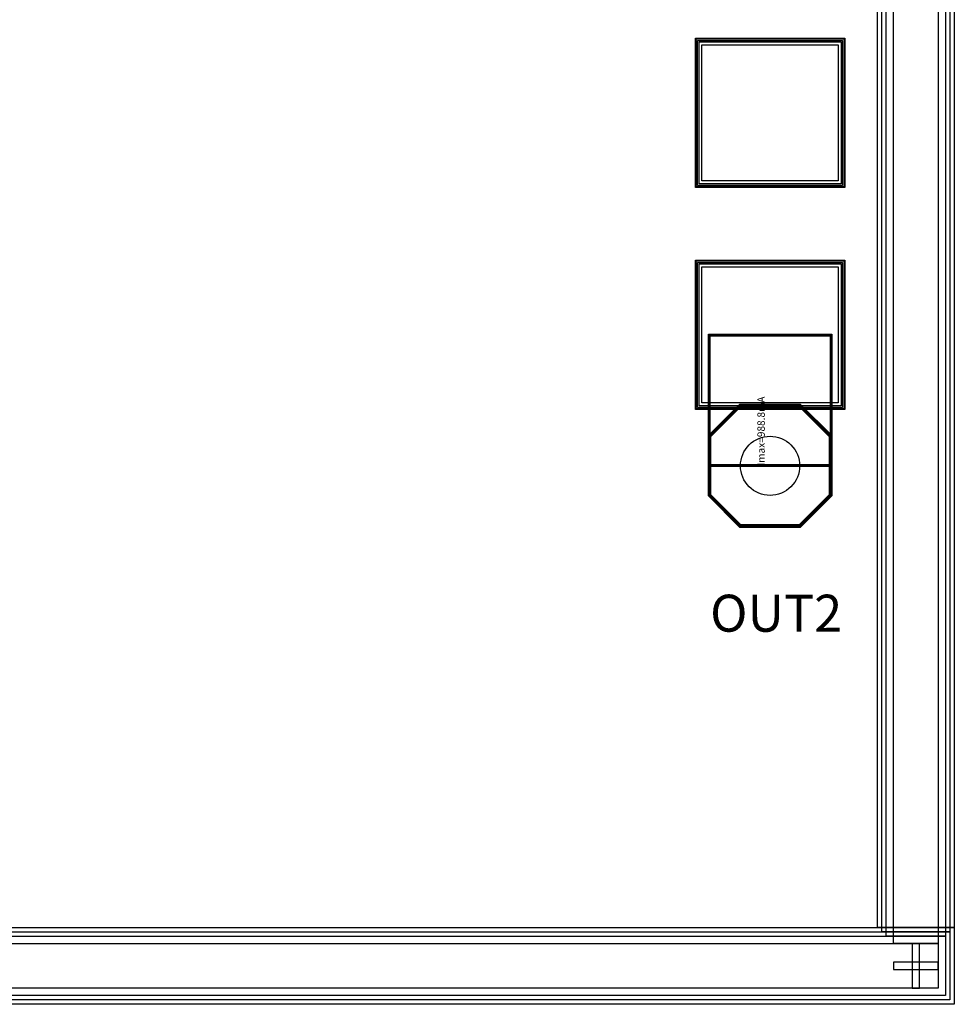
# Model space of a CAD drawing. Units: millimetres. Extents: x 2958 to 4810, y 1528 to 2780.
# Drawn here: x 4178 to 4810, y 1528 to 2194 of the extents above; entities that cross this region are included whole.
import ezdxf

# ---------------------------------------------------------------- set-up
doc = ezdxf.new("R2010")
doc.units = ezdxf.units.MM
for name, color, linetype, true_color in [('BACKVIA', 3, 'Continuous', 0x00ff00), ('MET1', 7, 'Continuous', 0x008080), ('MET2', 7, 'Continuous', 0x808000), ('PROTECT', 1, 'Continuous', 0xff0000), ('STREET', 5, 'Continuous', 0x0000ff), ('text1', 7, 'Continuous', 0x000080), ('VIA1', 7, 'Continuous', 0x000080), ('VIA2', 7, 'Continuous', 0x800080), ('VIA3', 6, 'Continuous', 0xff00ff)]:
    doc.layers.add(name, color=color, linetype=linetype, true_color=true_color)
doc.styles.get("Standard").update_dxf_attribs({"font": 'arial.ttf'})

msp = doc.modelspace()

# ---------------------------------------------------------------- linework, layer by layer
at = {"layer": 'BACKVIA', "color": 7}
msp.add_lwpolyline([(4685.17, 1872.17), (4683.21, 1872.27), (4681.27, 1872.55), (4679.36, 1873.03), (4677.51, 1873.69), (4675.74, 1874.53), (4674.06, 1875.54), (4672.48, 1876.71), (4671.03, 1878.03), (4669.71, 1879.48), (4668.54, 1881.06), (4667.53, 1882.74), (4666.69, 1884.52), (4666.03, 1886.36), (4665.55, 1888.27), (4665.26, 1890.21), (4665.17, 1892.17), (4665.26, 1894.13), (4665.55, 1896.07), (4666.03, 1897.98), (4666.69, 1899.82), (4667.53, 1901.6), (4668.54, 1903.28), (4669.71, 1904.86), (4671.03, 1906.31), (4672.48, 1907.63), (4674.06, 1908.8), (4675.74, 1909.81), (4677.51, 1910.65), (4679.36, 1911.31), (4681.27, 1911.79), (4683.21, 1912.07), (4685.17, 1912.17), (4687.13, 1912.07), (4689.07, 1911.79), (4690.97, 1911.31), (4692.82, 1910.65), (4694.6, 1909.81), (4696.28, 1908.8), (4697.86, 1907.63), (4699.31, 1906.31), (4700.63, 1904.86), (4701.8, 1903.28), (4702.81, 1901.6), (4703.65, 1899.82), (4704.31, 1897.98), (4704.78, 1896.07), (4705.07, 1894.13), (4705.17, 1892.17), (4705.07, 1890.21), (4704.78, 1888.27), (4704.31, 1886.36), (4703.65, 1884.52), (4702.81, 1882.74), (4701.8, 1881.06), (4700.63, 1879.48), (4699.31, 1878.03), (4697.86, 1876.71), (4696.28, 1875.54), (4694.6, 1874.53), (4692.82, 1873.69), (4690.97, 1873.03), (4689.07, 1872.55), (4687.13, 1872.27)], close=True, dxfattribs=at)
at = {"layer": 'MET1', "color": 7}
for points in [[(4635.17, 2080.67), (4635.17, 2180.67), (4735.17, 2180.67), (4735.17, 2080.67)], [(4635.17, 2080.67), (4635.17, 2180.67), (4735.17, 2180.67), (4735.17, 2080.67)], [(4635.17, 1930.67), (4635.17, 2030.67), (4735.17, 2030.67), (4735.17, 1930.67)], [(4635.17, 1930.67), (4635.17, 2030.67), (4735.17, 2030.67), (4735.17, 1930.67)], [(4643.97, 1892.17), (4643.97, 1980.67), (4726.37, 1980.67), (4726.37, 1892.17)], [(4643.97, 1871.97), (4664.96, 1850.97), (4705.37, 1850.97), (4726.37, 1871.97), (4726.37, 1912.37), (4705.37, 1933.37), (4664.96, 1933.37), (4643.97, 1912.37)], [(4726.37, 1871.97), (4705.37, 1850.97), (4664.96, 1850.97), (4643.97, 1871.97), (4643.97, 1912.37), (4664.96, 1933.37), (4705.37, 1933.37), (4726.37, 1912.37)]]:
    msp.add_lwpolyline(points, close=True, dxfattribs=at)
at = {"layer": 'MET2', "color": 7}
for points in [[(4636.17, 2081.67), (4636.17, 2179.67), (4734.17, 2179.67), (4734.17, 2081.67)], [(4636.17, 2081.67), (4636.17, 2179.67), (4734.17, 2179.67), (4734.17, 2081.67)], [(4636.17, 1931.67), (4636.17, 2029.67), (4734.17, 2029.67), (4734.17, 1931.67)], [(4636.17, 1931.67), (4636.17, 2029.67), (4734.17, 2029.67), (4734.17, 1931.67)], [(4643.97, 1892.17), (4643.97, 1980.67), (4726.37, 1980.67), (4726.37, 1892.17)], [(4643.97, 1871.97), (4664.96, 1850.97), (4705.37, 1850.97), (4726.37, 1871.97), (4726.37, 1912.37), (4705.37, 1933.37), (4664.96, 1933.37), (4643.97, 1912.37)], [(4726.37, 1871.97), (4705.37, 1850.97), (4664.96, 1850.97), (4643.97, 1871.97), (4643.97, 1912.37), (4664.96, 1933.37), (4705.37, 1933.37), (4726.37, 1912.37)]]:
    msp.add_lwpolyline(points, close=True, dxfattribs=at)
at = {"layer": 'PROTECT', "color": 7}
for points in [[(4803.67, 1574.17), (4763.67, 1574.17), (4763.67, 2734.17), (4803.67, 2734.17)], [(4803.67, 1574.17), (4763.67, 1574.17), (4763.67, 2734.17), (4803.67, 2734.17)], [(4639.17, 2084.67), (4639.17, 2176.67), (4731.17, 2176.67), (4731.17, 2084.67)], [(4639.17, 1934.67), (4639.17, 2026.67), (4731.17, 2026.67), (4731.17, 1934.67)], [(4803.67, 1534.17), (2963.67, 1534.17), (2963.67, 1574.17), (4803.67, 1574.17)], [(2963.67, 1574.17), (4803.67, 1574.17), (4803.67, 1534.17), (2963.67, 1534.17)]]:
    msp.add_lwpolyline(points, close=True, dxfattribs=at)
at = {"layer": 'STREET', "color": 7}
for points in [[(4798.67, 1569.17), (4768.67, 1569.17), (4768.67, 2739.17), (4798.67, 2739.17)], [(4798.67, 1569.17), (4768.67, 1569.17), (4768.67, 2739.17), (4798.67, 2739.17)], [(4798.67, 1539.17), (2968.67, 1539.17), (2968.67, 1569.17), (4798.67, 1569.17)], [(2968.67, 1569.17), (4798.67, 1569.17), (4798.67, 1539.17), (2968.67, 1539.17)]]:
    msp.add_lwpolyline(points, close=True, dxfattribs=at)
at = {"layer": 'text1', "color": 7}
for points in [[(4786.17, 1539.17), (4786.17, 1569.17), (4781.17, 1569.17), (4781.17, 1539.17), (4786.17, 1539.17)], [(4781.17, 1569.17), (4781.17, 1539.17), (4786.17, 1539.17), (4786.17, 1569.17), (4781.17, 1569.17)], [(4786.17, 1539.17), (4786.17, 1569.17), (4781.17, 1569.17), (4781.17, 1539.17), (4786.17, 1539.17)], [(4786.17, 1539.17), (4786.17, 1569.17), (4781.17, 1569.17), (4781.17, 1539.17), (4786.17, 1539.17)], [(4798.67, 1556.67), (4768.67, 1556.67), (4768.67, 1551.67), (4798.67, 1551.67), (4798.67, 1556.67)], [(4768.67, 1551.67), (4798.67, 1551.67), (4798.67, 1556.67), (4768.67, 1556.67), (4768.67, 1551.67)], [(4798.67, 1556.67), (4768.67, 1556.67), (4768.67, 1551.67), (4798.67, 1551.67), (4798.67, 1556.67)], [(4798.67, 1556.67), (4768.67, 1556.67), (4768.67, 1551.67), (4798.67, 1551.67), (4798.67, 1556.67)]]:
    msp.add_lwpolyline(points, close=True, dxfattribs=at)
at = {"layer": 'VIA1', "color": 7}
for points in [[(4809.67, 1580.17), (4757.67, 1580.17), (4757.67, 2728.17), (4809.67, 2728.17)], [(4809.67, 1580.17), (4757.67, 1580.17), (4757.67, 2728.17), (4809.67, 2728.17)], [(4725.17, 1872.46), (4704.88, 1852.17), (4665.46, 1852.17), (4645.17, 1872.46), (4645.17, 1911.88), (4665.46, 1932.17), (4704.88, 1932.17), (4725.17, 1911.88)], [(4809.67, 1528.17), (2957.67, 1528.17), (2957.67, 1580.17), (4809.67, 1580.17)], [(2957.67, 1580.17), (4809.67, 1580.17), (4809.67, 1528.17), (2957.67, 1528.17)]]:
    msp.add_lwpolyline(points, close=True, dxfattribs=at)
at = {"layer": 'VIA2', "color": 7}
for points in [[(4806.67, 1577.17), (4760.67, 1577.17), (4760.67, 2731.17), (4806.67, 2731.17)], [(4806.67, 1577.17), (4760.67, 1577.17), (4760.67, 2731.17), (4806.67, 2731.17)], [(4637.17, 2082.67), (4637.17, 2178.67), (4733.17, 2178.67), (4733.17, 2082.67)], [(4637.17, 1932.67), (4637.17, 2028.67), (4733.17, 2028.67), (4733.17, 1932.67)], [(4644.67, 1892.87), (4644.67, 1979.97), (4725.67, 1979.97), (4725.67, 1892.87)], [(4725.67, 1872.26), (4705.08, 1851.67), (4665.25, 1851.67), (4644.67, 1872.26), (4644.67, 1912.08), (4665.25, 1932.67), (4705.08, 1932.67), (4725.67, 1912.08)], [(4806.67, 1531.17), (2960.67, 1531.17), (2960.67, 1577.17), (4806.67, 1577.17)], [(2960.67, 1577.17), (4806.67, 1577.17), (4806.67, 1531.17), (2960.67, 1531.17)]]:
    msp.add_lwpolyline(points, close=True, dxfattribs=at)
at = {"layer": 'VIA3', "color": 7}
for points in [[(4809.67, 1580.17), (4757.67, 1580.17), (4757.67, 2728.17), (4809.67, 2728.17)], [(4809.67, 1580.17), (4757.67, 1580.17), (4757.67, 2728.17), (4809.67, 2728.17)], [(4634.67, 2080.17), (4634.67, 2181.17), (4735.67, 2181.17), (4735.67, 2080.17)], [(4634.67, 1930.17), (4634.67, 2031.17), (4735.67, 2031.17), (4735.67, 1930.17)], [(4643.47, 1891.67), (4643.47, 1981.17), (4726.87, 1981.17), (4726.87, 1891.67)], [(4726.87, 1871.76), (4705.58, 1850.47), (4664.76, 1850.47), (4643.47, 1871.76), (4643.47, 1912.58), (4664.76, 1933.87), (4705.58, 1933.87), (4726.87, 1912.58)], [(4809.67, 1528.17), (2957.67, 1528.17), (2957.67, 1580.17), (4809.67, 1580.17)], [(2957.67, 1580.17), (4809.67, 1580.17), (4809.67, 1528.17), (2957.67, 1528.17)]]:
    msp.add_lwpolyline(points, close=True, dxfattribs=at)

# ---------------------------------------------------------------- texts
at = {"insert": (4644.65, 1805.02), "char_height": 25, "width": 142.0283, "attachment_point": 1}
msp.add_mtext('{\\fTimes New Roman|b0|i0|c0|p18;OUT\\fTimes New Roman|b0|i0|c186|p18;2}', dxfattribs=at)
at = {"layer": 'text1', "color": 7, "insert": (4683.17, 1892.17), "char_height": 5, "attachment_point": 7, "rotation": 90}
msp.add_mtext('Imax=988.8mA', dxfattribs=at)

doc.saveas('drawing.dxf')
